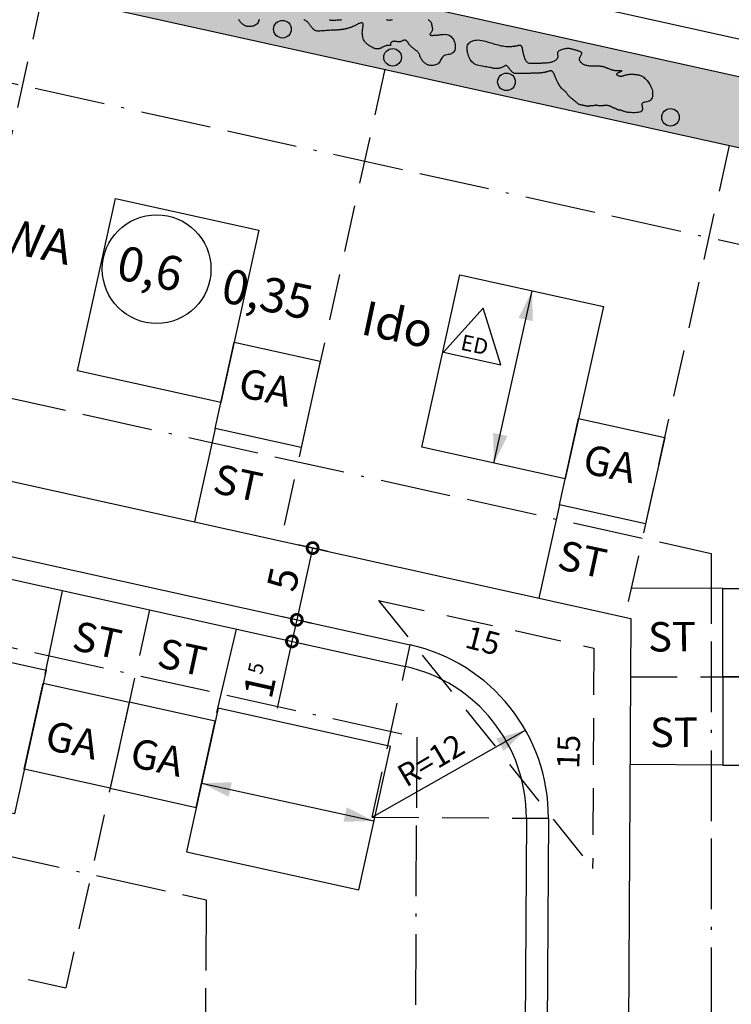
# Model space of a CAD drawing. Units: millimetres. Extents: x 26 to 2474, y -171 to 912.
# Drawn here: x 405 to 453, y 546 to 613 of the extents above; entities that cross this region are included whole.
import ezdxf

# ---------------------------------------------------------------- set-up
doc = ezdxf.new("R2010")
doc.units = ezdxf.units.MM
doc.header["$MEASUREMENT"] = 0
doc.linetypes.add('ACAD_ISO11W100', pattern=[33.5, 12, -3, 12, -3, 0.5, -3])
doc.linetypes.add('STRICHLINIE2', pattern=[9.525, 6.35, -3.175])
doc.layers.get('0').update_dxf_attribs({"linetype": 'CONTINUOUS'})
doc.layers.get('DEFPOINTS').update_dxf_attribs({"linetype": 'CONTINUOUS'})
for name, color, linetype in [('AUSENANLAGE', 6, 'CONTINUOUS'), ('BAUFELD', 4, 'ACAD_ISO11W100'), ('BAULINIE', 3, 'STRICHLINIE2'), ('BESCHRIFT', 10, 'CONTINUOUS'), ('BESCHRIFT-DICK', 40, 'CONTINUOUS'), ('FLURSTUECK', 1, 'CONTINUOUS'), ('GRUENANL', 2, 'CONTINUOUS'), ('GRÜNFLAECHEN', 60, 'CONTINUOUS'), ('HAUS', 5, 'CONTINUOUS'), ('PFEIL', 11, 'CONTINUOUS')]:
    doc.layers.add(name, color=color, linetype=linetype)
doc.styles.add('ROMANS', font='romans.shx', dxfattribs={"height": 2})
doc.styles.get("Standard").update_dxf_attribs({"font": 'romans.shx', "height": 2})
doc.dimstyles.get("Standard").update_dxf_attribs({"dimtxt": 0.18, "dimasz": 0.18, "dimexe": 0.18, "dimexo": 0.0625, "dimgap": 0.09, "dimtad": 0, "dimtih": 1, "dimtoh": 1, "dimdec": 4, "dimzin": 0, "dimdsep": 46, "dimtxsty": 'Standard', "dimcen": 0.09, "dimadec": 0, "dimazin": 0, "dimtfac": 1, "dimtdec": 4, "dimtofl": 0, "dimtmove": 0, "dimatfit": 3, "dimfxl": 0, "dimtolj": 1, "dimtzin": 0, "dimarcsym": 0})
pattern_1 = [(36.5, (0, 0), (-0.037282, 2.4480897), [0, -1.9304, 0, -2.159, 0, -2.06375]), (6.5, (0, 0), (2.309826, 3.544353), [0, -1.0414, 0, -1.7399, 0, -0.66675]), (326.5, (-1.5619, 0.0273), (3.954485, -0.061839), [0, -0.635, 0, -2.286, 0, -2.9845]), (316.5, (-1.562, 0.0273), (3.836654, 1.047847), [0, -0.3175, 0, -1.4986, 0, -1.7145])]

# ---------------------------------------------------------------- blocks, each defined once
blk = doc.blocks.new('_DOTSMALL')
at = {"color": 0, "linetype": 'ByBlock', "const_width": 0.5}
blk.add_lwpolyline([(-0.0625, 0, 1), (0.0625, 0, 1)], format="xyb", close=True, dxfattribs=at)
blk = doc.blocks.new('*D60')
at = {"color": 0, "linetype": 'ByBlock'}
for p, q in [((424.586, 577.439), (423.505, 572.557)), ((425.586, 577.217), (423.61, 577.655)), ((424.506, 572.335), (422.529, 572.773))]:
    blk.add_line(p, q, dxfattribs=at)
at = {"layer": 'DEFPOINTS', "color": 0, "linetype": 'ByBlock'}
for p in [(425.831, 577.163), (423.505, 572.557), (424.75, 572.281)]:
    blk.add_point(p, dxfattribs=at)
at = {"color": 0, "linetype": 'ByBlock', "xscale": 1.5, "yscale": 1.5, "zscale": 1.5}
for p, rotation in [((424.586, 577.439), 77.5156371120989), ((423.505, 572.557), 257.5156371120989)]:
    blk.add_blockref('_DOTSMALL', p, dxfattribs=dict(at, rotation=rotation))
at = {"color": 0, "linetype": 'ByBlock', "insert": (422.581, 575.322), "char_height": 2, "attachment_point": 5, "rotation": 77.51564, "style": 'ROMANS'}
blk.add_mtext('\\A2;5', dxfattribs=at)
blk = doc.blocks.new('*D61')
at = {"color": 0, "linetype": 'ByBlock'}
for p, q in [((423.505, 572.557), (423.181, 571.092)), ((423.75, 572.503), (424.482, 572.341)), ((423.181, 571.092), (422.177, 566.559)), ((423.425, 571.038), (424.158, 570.876))]:
    blk.add_line(p, q, dxfattribs=at)
at = {"layer": 'DEFPOINTS', "color": 0, "linetype": 'ByBlock'}
for p in [(423.505, 572.557), (423.181, 571.092), (423.181, 571.092)]:
    blk.add_point(p, dxfattribs=at)
at = {"color": 0, "linetype": 'ByBlock', "xscale": 1.5, "yscale": 1.5, "zscale": 1.5}
for p, rotation in [((423.505, 572.557), 77.51563711209522), ((423.181, 571.092), 257.5156371120952)]:
    blk.add_blockref('_DOTSMALL', p, dxfattribs=dict(at, rotation=rotation))
at = {"color": 0, "linetype": 'ByBlock', "insert": (421.053, 568.418), "char_height": 2, "attachment_point": 5, "rotation": 77.51564, "style": 'ROMANS'}
blk.add_mtext('\\A2;1\\H1;5', dxfattribs=at)

msp = doc.modelspace()

# ---------------------------------------------------------------- hatches: boundary and pattern name
at = {"layer": 'GRUENANL'}
h = msp.add_hatch(dxfattribs=at)
h.set_pattern_fill('AR-SAND', color=256, scale=0.05, angle=-1, style=0)
h.set_pattern_definition(pattern_1)
h.paths.add_polyline_path([(467.43871, 609.13006), (466.33423, 611.03637), (466.33423, 614.74865), (467.94075, 616.55462), (468.24634, 617.95603), (437.61775, 624.58117), (437.71815, 622.17321), (437.61775, 619.36391), (434.80634, 616.85562), (439.22426, 615.5513), (438.421, 617.7586), (438.72223, 621.37055), (442.4373, 621.87221), (445.44952, 619.86557), (445.34911, 616.65495), (444.24463, 614.94931), (444.0738, 614.17776)])
edge = h.paths.add_edge_path(flags=16)
edge.add_arc((444.6471, 622.20899), 0.6, 0, 360)
edge = h.paths.add_edge_path(flags=16)
edge.add_arc((452.96834, 620.3541), 0.6, 0, 360)
edge = h.paths.add_edge_path(flags=16)
edge.add_arc((461.60962, 618.56318), 0.6, 0, 360)
h = msp.add_hatch(dxfattribs=at)
h.set_pattern_fill('AR-SAND', color=256, scale=0.05, angle=-1, style=0)
h.set_pattern_definition(pattern_1)
edge = h.paths.add_edge_path()
edge.add_line((466.80297, 463.47248), (463.78758, 463.96554))
edge.add_arc((462.91645, 458.63797), 5.39832, 80.7135794, 102.3803951)
edge.add_arc((463.50586, 455.95282), 8.14739, 102.3803951, 118.0414109)
edge.add_arc((457.27502, 467.65092), 5.10662, 261.8451985, 298.0414109, ccw=False)
edge.add_arc((456.27268, 460.65609), 1.95967, 81.8451985, 192.2519372)
edge.add_arc((456.40286, 460.68436), 2.09288, 192.2519372, 274.0495931)
edge.add_arc((456.70108, 456.47194), 2.13008, 10.0488925, 94.0495931, ccw=False)
edge.add_arc((459.52181, 456.97179), 0.7346, 190.0488925, 331.7839647)
edge.add_arc((460.76841, 456.30293), 0.68011, 13.3642131, 151.7839647, ccw=False)
edge.add_arc((462.07073, 456.61232), 0.65846, 193.3642131, 296.2667558)
edge.add_arc((487.05811, 405.98024), 55.80372, 112.7400298, 116.2667558, ccw=False)
edge.add_arc((466.76653, 454.3938), 3.30971, 43.6723281, 112.7400298, ccw=False)
edge.add_arc((471.82344, 459.22161), 3.68172, 223.6723281, 283.2814663)
edge.add_arc((474.4303, 448.17788), 7.66551, 72.1407794, 103.2814663, ccw=False)
edge.add_arc((480.3749, 466.62763), 11.71828, 252.1407794, 273.070979)
edge.add_arc((480.99336, 455.09998), 0.17406, 273.070979, 356.8867882)
edge.add_arc((482.6246, 455.01126), 1.45959, 113.4238578, 176.8867882, ccw=False)
edge.add_arc((482.30478, 455.74947), 0.65508, -19.6856413, 113.4238578, ccw=False)
edge.add_arc((483.61153, 455.28195), 0.73279, 160.3143587, 314.7822179)
edge.add_line((484.12772, 454.76182), (485.36679, 454.28738))
edge.add_line((485.36679, 454.28738), (485.36679, 602.4746))
edge.add_line((485.36679, 602.4746), (444.55192, 611.28969))
edge.add_line((444.55192, 611.28969), (445.18762, 610.27334))
edge.add_line((445.18762, 610.27334), (447.98467, 609.38403))
edge.add_line((447.98467, 609.38403), (448.49323, 607.85951))
edge.add_line((448.49323, 607.85951), (448.0576, 605.89197))
edge.add_line((448.0576, 605.89197), (476.66519, 599.55801))
edge.add_line((476.66519, 599.55801), (476.66519, 466.78172))
edge.add_line((476.66519, 466.78172), (475.704, 464.84422))
edge.add_line((475.704, 464.84422), (473.28836, 464.08196))
edge.add_line((473.28836, 464.08196), (470.49131, 463.06562))
edge.add_line((470.49131, 463.06562), (467.1857, 462.81153))
edge.add_line((467.1857, 462.81153), (466.80297, 463.47248))
edge = h.paths.add_edge_path(flags=16)
edge.add_arc((479.77212, 462.26279), 3, 0, 360)
edge = h.paths.add_edge_path(flags=16)
edge.add_arc((477.80525, 469.19136), 0.6, 0, 360)
edge = h.paths.add_edge_path(flags=16)
edge.add_arc((477.48212, 478.39076), 0.6, 0, 360)
edge = h.paths.add_edge_path(flags=16)
edge.add_arc((481.11838, 477.26004), 3, 0, 360)
edge = h.paths.add_edge_path(flags=16)
edge.add_arc((477.73204, 487.88077), 0.6, 0, 360)
edge = h.paths.add_edge_path(flags=16)
edge.add_arc((480.67625, 492.79937), 3, 0, 360)
edge = h.paths.add_edge_path(flags=16)
edge.add_arc((480.85707, 507.79663), 3, 0, 360)
edge = h.paths.add_edge_path(flags=16)
edge.add_arc((477.56543, 500.95035), 0.6, 0, 360)
edge = h.paths.add_edge_path(flags=16)
edge.add_arc((477.48777, 510.42498), 0.6, 0, 360)
edge = h.paths.add_edge_path(flags=16)
edge.add_arc((481.58037, 523.15526), 3, 0, 360)
edge = h.paths.add_edge_path(flags=16)
edge.add_arc((477.65439, 520.08148), 0.6, 0, 360)
edge = h.paths.add_edge_path(flags=16)
edge.add_arc((477.7377, 531.15316), 0.6, 0, 360)
edge = h.paths.add_edge_path(flags=16)
edge.add_arc((481.58037, 538.15252), 3, 0, 360)
edge = h.paths.add_edge_path(flags=16)
edge.add_arc((477.65546, 541.4531), 0.6, 0, 360)
edge = h.paths.add_edge_path(flags=16)
edge.add_arc((481.90344, 553.10998), 3, 0, 360)
edge = h.paths.add_edge_path(flags=16)
edge.add_arc((477.82208, 551.77557), 0.6, 0, 360)
edge = h.paths.add_edge_path(flags=16)
edge.add_arc((481.79575, 567.95983), 3, 0, 360)
edge = h.paths.add_edge_path(flags=16)
edge.add_arc((477.98869, 564.09593), 0.6, 0, 360)
edge = h.paths.add_edge_path(flags=16)
edge.add_arc((477.81543, 576.64411), 0.6, 0, 360)
edge = h.paths.add_edge_path(flags=16)
edge.add_arc((482.07397, 582.97229), 3, 0, 360)
edge = h.paths.add_edge_path(flags=16)
edge.add_arc((478.14866, 586.88333), 0.6, 0, 360)
edge = h.paths.add_edge_path(flags=16)
edge.add_arc((478.23197, 596.37335), 0.6, 0, 360)
edge = h.paths.add_edge_path(flags=16)
edge.add_arc((481.51754, 598.81877), 3, 0, 360)
edge = h.paths.add_edge_path(flags=16)
edge.add_arc((474.73303, 601.0351), 0.6, 0, 360)
edge = h.paths.add_edge_path(flags=16)
edge.add_arc((465.90237, 603.033), 0.6, 0, 360)
edge = h.paths.add_edge_path(flags=16)
edge.add_arc((457.40494, 604.94765), 0.6, 0, 360)
edge = h.paths.add_edge_path(flags=16)
edge.add_arc((448.94056, 606.72959), 0.6, 0, 360)
at = {"layer": 'GRÜNFLAECHEN'}
h = msp.add_hatch(color=256, dxfattribs=at)
edge = h.paths.add_edge_path()
edge.add_line((445.64629, 465.26044), (445.65557, 466.9518))
edge.add_line((445.65557, 466.9518), (476.66519, 466.78172))
edge.add_line((476.66519, 466.78172), (476.66519, 599.55801))
edge.add_line((476.66519, 599.55801), (382.44131, 620.41996))
edge.add_line((382.44131, 620.41996), (383.46353, 625.03683))
edge.add_line((383.46353, 625.03683), (485.36679, 602.4746))
edge.add_line((485.36679, 602.4746), (485.36679, 454.28738))
edge.add_line((485.36679, 454.28738), (463.86108, 455.88202))
edge.add_line((463.86108, 455.88202), (457.84645, 453.141))
edge.add_arc((457.98288, 465.47876), 12.33852, 181.0138638, 269.3664469, ccw=False)

# ---------------------------------------------------------------- linework, layer by layer
at = {"layer": 'AUSENANLAGE'}
for p, q in [((417.94882, 585.57675), (416.54134, 579.2198)), ((441.38924, 580.38682), (439.98176, 574.02989)), ((406.39047, 568.85203), (407.57464, 574.5363)), ((452.51046, 574.68326), (446.24665, 574.71761)), ((418.07609, 566.26473), (419.40207, 571.9176)), ((452.51045, 562.68326), (446.18083, 562.71797))]:
    msp.add_line(p, q, dxfattribs=at)
for points in [[(420.95378, 613.37443), (420.92823, 613.30528), (420.90169, 613.2373), (420.87116, 613.17294), (420.83362, 613.11464), (420.78688, 613.06432), (420.73203, 613.02192), (420.67095, 612.98684), (420.60555, 612.95851), (420.5377, 612.93634), (420.4693, 612.91977), (420.40225, 612.9082), (420.33844, 612.90105), (420.27932, 612.89785), (420.22458, 612.89849), (420.17347, 612.90297), (420.12525, 612.9113), (420.07917, 612.92348), (420.03448, 612.9395), (419.99042, 612.95936), (419.94626, 612.98307), (419.90147, 613.01058), (419.85641, 613.04164), (419.81167, 613.07598), (419.76784, 613.11329), (419.72551, 613.1533), (419.68525, 613.19571), (419.64767, 613.24024), (419.61335, 613.28661), (419.58266, 613.33443), (419.55516, 613.38304)], [(432.45943, 613.37418), (432.50196, 613.3383), (432.54246, 613.30251), (432.57826, 613.26852), (432.60729, 613.23764), (432.62987, 613.20971), (432.64693, 613.1842), (432.65939, 613.16059), (432.66817, 613.13832), (432.67419, 613.11688), (432.67836, 613.09574), (432.68162, 613.07435), (432.68473, 613.05227), (432.68795, 613.02942), (432.69135, 613.00579), (432.69505, 612.98139), (432.69914, 612.95622), (432.70371, 612.93027), (432.70886, 612.90354), (432.71469, 612.87604), (432.72114, 612.84776), (432.72748, 612.81861), (432.73285, 612.78853), (432.73637, 612.75743), (432.73718, 612.72522), (432.73438, 612.69183), (432.72711, 612.65717), (432.7145, 612.62116), (432.69617, 612.58388), (432.67371, 612.54602), (432.64924, 612.50843), (432.62485, 612.47197), (432.60265, 612.43748), (432.58473, 612.40583), (432.5732, 612.37786), (432.57016, 612.35443), (432.57714, 612.33614), (432.59343, 612.32263), (432.61775, 612.31328), (432.64881, 612.30749), (432.68534, 612.30463), (432.72606, 612.30409), (432.76968, 612.30526), (432.81492, 612.30754), (432.86084, 612.31041), (432.90777, 612.31382), (432.95638, 612.31784), (433.00735, 612.32252), (433.06135, 612.32792), (433.11903, 612.3341), (433.18109, 612.34111), (433.24817, 612.34903), (433.32063, 612.35762), (433.39743, 612.36562), (433.47722, 612.37145), (433.55864, 612.37356), (433.64033, 612.37039), (433.72095, 612.36037), (433.79912, 612.34196), (433.87349, 612.31359), (433.94289, 612.27413), (434.00682, 612.22419), (434.065, 612.16481), (434.11711, 612.09703), (434.16285, 612.0219), (434.20193, 611.94044), (434.23405, 611.85371), (434.25888, 611.76273), (434.27608, 611.66875), (434.28502, 611.57377), (434.28501, 611.47998), (434.27535, 611.38958), (434.25536, 611.30478), (434.22436, 611.22776), (434.18164, 611.16072), (434.12653, 611.10587), (434.05899, 611.06448), (433.98163, 611.03414), (433.89771, 611.01155), (433.81049, 610.99338), (433.72325, 610.9763), (433.63924, 610.95702), (433.56173, 610.93219), (433.49398, 610.89851), (433.43825, 610.85366), (433.39277, 610.79931), (433.35474, 610.73817), (433.3214, 610.67292), (433.28995, 610.60624), (433.25761, 610.54082), (433.2216, 610.47936), (433.17914, 610.42454), (433.12822, 610.37847), (433.0699, 610.34098), (433.00601, 610.31133), (432.93839, 610.28878), (432.86887, 610.27259), (432.79929, 610.26201), (432.73149, 610.25631), (432.6673, 610.25473), (432.60812, 610.25666), (432.55365, 610.26205), (432.50312, 610.27096), (432.45581, 610.28344), (432.41095, 610.29957), (432.36782, 610.31941), (432.32566, 610.34302), (432.28372, 610.37047), (432.24149, 610.40176), (432.19929, 610.43662), (432.1577, 610.47471), (432.11728, 610.51568), (432.07857, 610.55921), (432.04215, 610.60496), (432.00858, 610.65259), (431.9784, 610.70175), (431.95198, 610.75206), (431.9288, 610.80287), (431.90813, 610.85348), (431.88925, 610.90319), (431.87143, 610.95128), (431.85395, 610.99707), (431.83607, 611.03985), (431.81708, 611.07891), (431.7964, 611.11376), (431.77411, 611.14475), (431.75044, 611.17242), (431.72561, 611.19734), (431.69987, 611.22004), (431.67343, 611.24109), (431.64654, 611.26104), (431.61941, 611.28043), (431.59223, 611.29976), (431.56496, 611.31929), (431.53752, 611.33922), (431.50982, 611.35975), (431.48177, 611.38107), (431.45328, 611.40339), (431.42428, 611.42689), (431.39466, 611.45179), (431.36444, 611.47817), (431.33403, 611.50569), (431.30394, 611.5339), (431.27465, 611.56236), (431.24667, 611.59061), (431.22052, 611.61822), (431.19668, 611.64472), (431.17567, 611.66967), (431.1578, 611.69275), (431.14264, 611.71411), (431.12961, 611.73406), (431.11808, 611.75287), (431.10746, 611.77084), (431.09714, 611.78824), (431.08651, 611.80538), (431.07498, 611.82254), (431.06207, 611.83992), (431.04786, 611.85737), (431.03256, 611.87467), (431.01639, 611.8916), (430.99956, 611.90792), (430.98228, 611.9234), (430.96478, 611.93782), (430.94725, 611.95095), (430.92983, 611.96254), (430.91227, 611.97229), (430.89424, 611.97987), (430.87541, 611.98495), (430.85544, 611.98721), (430.834, 611.98632), (430.81076, 611.98195), (430.78538, 611.97379), (430.75761, 611.96176), (430.72748, 611.9468), (430.69509, 611.93012), (430.66057, 611.91292), (430.62401, 611.8964), (430.58553, 611.88177), (430.54523, 611.87022), (430.50322, 611.86296), (430.45967, 611.86079), (430.41496, 611.86292), (430.36952, 611.86813), (430.3238, 611.87525), (430.27821, 611.88306), (430.23321, 611.89038), (430.18923, 611.89599), (430.14669, 611.89872), (430.10604, 611.89759), (430.06768, 611.89263), (430.032, 611.88408), (429.99941, 611.87221), (429.9703, 611.85727), (429.94507, 611.83952), (429.92412, 611.81921), (429.90785, 611.7966), (429.89643, 611.77206), (429.88911, 611.74639), (429.88491, 611.72053), (429.88285, 611.6954), (429.88195, 611.67193), (429.88124, 611.65105), (429.87973, 611.63367), (429.87644, 611.62073), (429.87052, 611.61282), (429.86166, 611.60922), (429.84966, 611.60888), (429.83433, 611.61076), (429.81547, 611.6138), (429.79288, 611.61695), (429.76639, 611.61917), (429.73579, 611.6194), (429.70107, 611.61681), (429.66294, 611.61144), (429.62226, 611.60352), (429.57994, 611.59332), (429.53683, 611.58106), (429.49384, 611.56701), (429.45183, 611.55141), (429.4117, 611.53451), (429.37407, 611.51659), (429.33866, 611.49809), (429.30493, 611.47947), (429.27233, 611.46121), (429.24033, 611.44378), (429.2084, 611.42765), (429.17599, 611.41329), (429.14257, 611.40117), (429.10769, 611.39169), (429.07131, 611.38503), (429.03348, 611.38127), (428.99424, 611.38051), (428.95365, 611.38285), (428.91175, 611.38839), (428.86859, 611.39721), (428.82422, 611.40943), (428.7787, 611.42507), (428.73216, 611.4439), (428.68475, 611.46564), (428.63662, 611.48999), (428.5879, 611.51667), (428.53875, 611.54537), (428.4893, 611.57583), (428.43972, 611.60773), (428.39019, 611.64094), (428.3412, 611.67583), (428.29328, 611.71296), (428.24695, 611.75284), (428.20275, 611.79602), (428.16123, 611.84302), (428.12289, 611.89438), (428.08829, 611.95063), (428.05788, 612.0121), (428.03179, 612.07835), (428.01008, 612.14873), (427.99283, 612.22259), (427.9801, 612.29927), (427.97194, 612.37814), (427.96842, 612.45855), (427.9696, 612.53985), (427.97527, 612.62125), (427.98414, 612.70148), (427.99463, 612.77909), (428.00516, 612.85268), (428.01419, 612.9208), (428.02012, 612.98205), (428.02139, 613.03499), (428.01642, 613.07819), (428.00407, 613.11067), (427.98484, 613.13311), (427.95963, 613.14662), (427.92937, 613.15234), (427.89496, 613.15137), (427.85734, 613.14483), (427.8174, 613.13384), (427.77607, 613.11952), (427.73413, 613.10286), (427.6918, 613.08437), (427.64919, 613.06445), (427.60638, 613.04348), (427.56346, 613.02185), (427.52054, 612.99996), (427.47771, 612.97818), (427.43505, 612.95692), (427.39266, 612.93649), (427.3506, 612.91698), (427.30891, 612.89838), (427.26766, 612.88071), (427.22688, 612.86397), (427.18664, 612.84818), (427.14699, 612.83334), (427.10797, 612.81946), (427.06962, 612.80654), (427.03192, 612.79453), (426.99482, 612.78337), (426.95828, 612.773), (426.92226, 612.76336), (426.88671, 612.75438), (426.85159, 612.74602), (426.81686, 612.73819), (426.78245, 612.73086), (426.74823, 612.72399), (426.71405, 612.71755), (426.67974, 612.71152), (426.64516, 612.70586), (426.61014, 612.70056), (426.57453, 612.69559), (426.53818, 612.69092), (426.50096, 612.68652), (426.46283, 612.6824), (426.42381, 612.67856), (426.38389, 612.67499), (426.34306, 612.67169), (426.30134, 612.66867), (426.25871, 612.66592), (426.21519, 612.66345), (426.17063, 612.66123), (426.12434, 612.65914), (426.07549, 612.65704), (426.02325, 612.6548), (425.9668, 612.65226), (425.9053, 612.6493), (425.83792, 612.64577), (425.76384, 612.64153), (425.68272, 612.6365), (425.5962, 612.63088), (425.50644, 612.62492), (425.41557, 612.61888), (425.32574, 612.61301), (425.23909, 612.60758), (425.15776, 612.60284), (425.08389, 612.59904), (425.01906, 612.59649), (424.96252, 612.59567), (424.91296, 612.5971), (424.86906, 612.6013), (424.8295, 612.60881), (424.79298, 612.62013), (424.75817, 612.63581), (424.72377, 612.65635), (424.68873, 612.68206), (424.6532, 612.71227), (424.61759, 612.74609), (424.58232, 612.78264), (424.5478, 612.82103), (424.51445, 612.86036), (424.4827, 612.89975), (424.45295, 612.93831), (424.42546, 612.97531), (424.39985, 613.0107), (424.37556, 613.04462), (424.35203, 613.07716), (424.32871, 613.10847), (424.30505, 613.13865), (424.2805, 613.16782), (424.25449, 613.1961), (424.22661, 613.22355), (424.19693, 613.24995), (424.16567, 613.27502), (424.13303, 613.29846), (424.09922, 613.31999), (424.06445, 613.33934), (424.02892, 613.35621), (423.99285, 613.37031)], [(425.70257, 613.37896), (425.74885, 613.36024), (425.79833, 613.34783), (425.85131, 613.34055), (425.90811, 613.33722), (425.96901, 613.33668), (426.03418, 613.3379), (426.10317, 613.34051), (426.17538, 613.34431), (426.25019, 613.34909), (426.327, 613.35463), (426.40521, 613.36073), (426.48422, 613.36717), (426.56341, 613.37376)], [(429.59479, 613.3748), (429.65067, 613.36098), (429.70915, 613.35134), (429.76978, 613.34652), (429.83209, 613.34717), (429.89563, 613.35394), (429.95992, 613.36726), (430.02432, 613.38679)]]:
    msp.add_lwpolyline(points, dxfattribs=at)
for points in [[(447.70766, 608.52278), (447.72134, 608.42822), (447.72672, 608.33297), (447.7232, 608.23925), (447.71017, 608.14928), (447.68703, 608.06528), (447.65317, 607.98947), (447.60798, 607.92408), (447.55086, 607.87132), (447.48202, 607.83245), (447.40494, 607.80478), (447.32395, 607.78469), (447.24335, 607.76851), (447.16744, 607.75262), (447.10055, 607.73335), (447.04698, 607.70707), (447.01104, 607.67014), (446.99528, 607.62008), (446.99528, 607.55912), (447.00481, 607.49067), (447.0177, 607.41815), (447.02774, 607.34496), (447.02873, 607.27451), (447.01449, 607.21021), (446.9788, 607.15546), (446.9174, 607.11287), (446.83368, 607.08181), (446.73298, 607.06087), (446.6206, 607.0486), (446.50189, 607.04357), (446.38214, 607.04437), (446.2667, 607.04955), (446.16088, 607.05769), (446.06886, 607.06754), (445.99024, 607.07862), (445.92346, 607.0906), (445.86698, 607.10318), (445.81925, 607.11604), (445.77871, 607.12888), (445.74383, 607.14138), (445.71305, 607.15323), (445.68503, 607.16417), (445.6593, 607.17411), (445.63559, 607.18301), (445.61365, 607.19084), (445.59319, 607.19755), (445.57397, 607.20311), (445.55572, 607.20747), (445.53816, 607.2106), (445.52106, 607.21254), (445.50422, 607.21364), (445.48747, 607.21436), (445.47063, 607.21514), (445.45352, 607.21641), (445.43597, 607.21862), (445.4178, 607.22221), (445.39884, 607.22762), (445.37896, 607.23514), (445.35827, 607.24443), (445.33693, 607.25503), (445.31511, 607.26643), (445.29297, 607.27815), (445.27066, 607.28971), (445.24835, 607.30063), (445.22621, 607.31041), (445.20435, 607.31874), (445.18273, 607.32589), (445.16127, 607.33231), (445.13989, 607.33845), (445.11852, 607.34475), (445.09706, 607.35165), (445.07544, 607.35961), (445.05358, 607.36906), (445.03141, 607.38031), (445.00891, 607.39305), (444.98609, 607.40685), (444.96295, 607.42125), (444.93948, 607.43581), (444.91569, 607.45009), (444.89158, 607.46364), (444.86714, 607.47601), (444.84238, 607.48687), (444.81729, 607.49623), (444.79189, 607.50421), (444.76615, 607.51095), (444.7401, 607.51655), (444.71372, 607.52113), (444.68701, 607.52483), (444.65999, 607.52776), (444.63268, 607.53004), (444.60529, 607.5317), (444.57806, 607.5328), (444.55123, 607.53337), (444.52505, 607.53346), (444.49977, 607.5331), (444.47561, 607.53234), (444.45283, 607.53121), (444.43156, 607.52977), (444.41151, 607.52803), (444.39226, 607.52606), (444.37342, 607.52388), (444.35458, 607.52154), (444.33534, 607.51908), (444.31528, 607.51654), (444.29401, 607.51396), (444.27123, 607.51141), (444.24708, 607.50906), (444.22179, 607.50711), (444.19561, 607.50577), (444.16879, 607.50524), (444.14156, 607.50572), (444.11417, 607.50741), (444.08686, 607.51051), (444.05982, 607.51512), (444.03302, 607.52081), (444.00638, 607.52707), (443.97983, 607.53337), (443.95327, 607.53919), (443.92664, 607.54399), (443.89984, 607.54726), (443.8728, 607.54846), (443.84548, 607.54726), (443.81804, 607.54404), (443.79069, 607.53937), (443.76361, 607.5338), (443.73702, 607.52791), (443.71112, 607.52227), (443.68611, 607.51743), (443.66219, 607.51396), (443.6395, 607.51227), (443.6179, 607.51202), (443.59719, 607.51275), (443.57717, 607.51396), (443.55764, 607.51518), (443.53838, 607.51591), (443.51921, 607.51566), (443.49992, 607.51396), (443.48034, 607.51049), (443.46049, 607.50561), (443.44038, 607.49983), (443.42008, 607.4937), (443.39961, 607.48772), (443.37903, 607.48243), (443.35836, 607.47835), (443.33765, 607.47601), (443.31687, 607.47581), (443.29568, 607.47758), (443.27368, 607.48105), (443.25047, 607.48593), (443.22564, 607.49195), (443.19879, 607.49882), (443.16951, 607.50625), (443.1374, 607.51396), (443.10225, 607.52173), (443.06468, 607.52949), (443.02549, 607.53725), (442.98549, 607.54501), (442.94549, 607.55278), (442.90629, 607.56054), (442.86872, 607.5683), (442.83357, 607.57606), (442.80141, 607.58391), (442.77175, 607.59229), (442.74387, 607.60172), (442.71705, 607.61272), (442.69055, 607.62583), (442.66364, 607.64156), (442.6356, 607.66045), (442.6057, 607.68301), (442.57339, 607.70957), (442.53881, 607.73956), (442.50229, 607.77222), (442.46415, 607.80678), (442.42471, 607.84247), (442.38431, 607.87853), (442.34325, 607.91418), (442.30188, 607.94866), (442.26051, 607.9814), (442.21955, 608.01265), (442.17941, 608.04284), (442.14047, 608.07243), (442.10315, 608.10186), (442.06786, 608.13157), (442.03499, 608.162), (442.00496, 608.19361), (441.97794, 608.22669), (441.95328, 608.26094), (441.93006, 608.29592), (441.90742, 608.33118), (441.88445, 608.36628), (441.86027, 608.40077), (441.83399, 608.43421), (441.80471, 608.46616), (441.77177, 608.49647), (441.73544, 608.52621), (441.69619, 608.55676), (441.65452, 608.5895), (441.61091, 608.62579), (441.56583, 608.66702), (441.51979, 608.71455), (441.47326, 608.76976), (441.42672, 608.83353), (441.38057, 608.90475), (441.33521, 608.98182), (441.29104, 609.06311), (441.24845, 609.14704), (441.20783, 609.23198), (441.16959, 609.31634), (441.13412, 609.3985), (441.10162, 609.47699), (441.07157, 609.55089), (441.04324, 609.6194), (441.01591, 609.68174), (440.98887, 609.73712), (440.9614, 609.78474), (440.93277, 609.82381), (440.90226, 609.85354), (440.86936, 609.8735), (440.83427, 609.88473), (440.79742, 609.88859), (440.75922, 609.88647), (440.72008, 609.87976), (440.68043, 609.86984), (440.64066, 609.8581), (440.60121, 609.84592), (440.56241, 609.83445), (440.52429, 609.82385), (440.4868, 609.81409), (440.4499, 609.80509), (440.41354, 609.7968), (440.37768, 609.78916), (440.34227, 609.78211), (440.30727, 609.77559), (440.27262, 609.76955), (440.23816, 609.76396), (440.20376, 609.7588), (440.16926, 609.75405), (440.13448, 609.7497), (440.09929, 609.74571), (440.06353, 609.74207), (440.02703, 609.73876), (439.98966, 609.73576), (439.95141, 609.73307), (439.91227, 609.73068), (439.87224, 609.72861), (439.83132, 609.72684), (439.78952, 609.72538), (439.74682, 609.72422), (439.70324, 609.72338), (439.65862, 609.72282), (439.61229, 609.72246), (439.56339, 609.72219), (439.51111, 609.7219), (439.4546, 609.72148), (439.39303, 609.72082), (439.32557, 609.7198), (439.25138, 609.71833), (439.17013, 609.71634), (439.08346, 609.71395), (438.99354, 609.71135), (438.90251, 609.70871), (438.81252, 609.7062), (438.72572, 609.70401), (438.64427, 609.70231), (438.57032, 609.70128), (438.50544, 609.70115), (438.44891, 609.70244), (438.39943, 609.70572), (438.35572, 609.71157), (438.31647, 609.72054), (438.2804, 609.73323), (438.2462, 609.75019), (438.21258, 609.772), (438.17854, 609.799), (438.14416, 609.83052), (438.10984, 609.86565), (438.07595, 609.90349), (438.04289, 609.94314), (438.01104, 609.98369), (437.98078, 610.02424), (437.95249, 610.06388), (437.92638, 610.10172), (437.90187, 610.13696), (437.87823, 610.16879), (437.8547, 610.19642), (437.83054, 610.21905), (437.805, 610.23589), (437.77732, 610.24614), (437.74677, 610.24901), (437.71278, 610.24406), (437.67559, 610.23239), (437.63562, 610.21546), (437.59328, 610.1947), (437.54901, 610.17159), (437.50323, 610.14758), (437.45636, 610.12412), (437.40881, 610.10268), (437.36093, 610.08445), (437.31263, 610.06963), (437.26378, 610.05818), (437.21419, 610.05003), (437.16373, 610.04514), (437.11222, 610.04345), (437.0595, 610.04491), (437.00543, 610.04947), (436.94969, 610.057), (436.89149, 610.06709), (436.82986, 610.07928), (436.76385, 610.09308), (436.69251, 610.10803), (436.61489, 610.12364), (436.53005, 610.13944), (436.43701, 610.15495), (436.33543, 610.17002), (436.22728, 610.18576), (436.11514, 610.20359), (436.00157, 610.22494), (435.88914, 610.25123), (435.78042, 610.28389), (435.67798, 610.32435), (435.58439, 610.37403), (435.50163, 610.43389), (435.42934, 610.50297), (435.36657, 610.57985), (435.31236, 610.6631), (435.26577, 610.75129), (435.22583, 610.843), (435.19161, 610.93681), (435.16214, 611.03128), (435.13684, 611.12511), (435.11659, 611.21752), (435.10262, 611.30784), (435.09616, 611.3954), (435.09846, 611.47954), (435.11075, 611.55958), (435.13427, 611.63488), (435.17026, 611.70475), (435.21955, 611.76854), (435.2814, 611.82558), (435.35467, 611.8752), (435.43822, 611.91673), (435.53091, 611.94952), (435.63159, 611.9729), (435.73912, 611.98619), (435.85236, 611.98875), (435.97022, 611.98029), (436.09183, 611.9622), (436.21637, 611.93625), (436.34303, 611.90421), (436.47099, 611.86785), (436.59944, 611.82895), (436.72754, 611.78929), (436.8545, 611.75062), (436.9795, 611.71448), (437.10182, 611.68129), (437.22074, 611.65125), (437.33554, 611.62453), (437.44552, 611.60132), (437.54995, 611.58181), (437.64813, 611.56616), (437.73932, 611.55458), (437.82306, 611.5471), (437.89976, 611.54329), (437.97006, 611.54258), (438.03462, 611.5444), (438.09408, 611.54817), (438.1491, 611.55332), (438.20032, 611.55929), (438.24838, 611.56549), (438.29384, 611.57149), (438.33684, 611.57726), (438.37742, 611.58293), (438.4156, 611.5886), (438.45144, 611.59439), (438.48497, 611.60041), (438.51623, 611.60676), (438.54525, 611.61357), (438.57211, 611.62081), (438.59702, 611.62801), (438.62021, 611.63456), (438.64192, 611.63986), (438.66238, 611.64329), (438.68185, 611.64426), (438.70056, 611.64215), (438.71874, 611.63637), (438.73656, 611.62647), (438.75388, 611.61268), (438.77049, 611.59541), (438.78619, 611.57504), (438.80075, 611.55198), (438.81398, 611.52662), (438.82565, 611.49935), (438.83555, 611.47058), (438.84363, 611.4405), (438.85036, 611.40849), (438.8564, 611.37373), (438.86237, 611.33542), (438.86892, 611.29272), (438.87668, 611.24482), (438.88629, 611.1909), (438.8984, 611.13014), (438.91351, 611.06225), (438.93165, 610.98903), (438.95273, 610.9128), (438.97667, 610.83588), (439.00335, 610.7606), (439.0327, 610.68927), (439.06462, 610.62423), (439.09901, 610.56779), (439.13584, 610.52169), (439.17532, 610.48534), (439.2177, 610.45754), (439.26326, 610.4371), (439.31224, 610.42285), (439.36491, 610.4136), (439.42153, 610.40815), (439.48238, 610.40533), (439.54755, 610.40412), (439.61659, 610.40415), (439.68888, 610.40525), (439.76382, 610.40723), (439.84079, 610.40989), (439.91917, 610.41307), (439.99836, 610.41656), (440.07775, 610.42018), (440.15674, 610.42381), (440.23481, 610.42752), (440.31148, 610.43148), (440.38623, 610.43582), (440.45859, 610.44069), (440.52804, 610.44625), (440.5941, 610.45263), (440.65626, 610.45999), (440.7142, 610.46846), (440.76821, 610.47817), (440.81875, 610.48922), (440.86629, 610.50174), (440.91129, 610.51584), (440.95421, 610.53162), (440.99551, 610.54921), (441.03566, 610.56872), (441.07494, 610.59022), (441.11284, 610.61361), (441.14872, 610.63875), (441.18189, 610.66549), (441.21169, 610.6937), (441.23744, 610.72324), (441.25848, 610.75397), (441.27413, 610.78573), (441.284, 610.81839), (441.28879, 610.8517), (441.2895, 610.88543), (441.28712, 610.91934), (441.28261, 610.95318), (441.27699, 610.98671), (441.27122, 611.0197), (441.2663, 611.05189), (441.26321, 611.0831), (441.26296, 611.11336), (441.26653, 611.14275), (441.27492, 611.17133), (441.28914, 611.1992), (441.31018, 611.22642), (441.33903, 611.25307), (441.3767, 611.27924), (441.42371, 611.3049), (441.47876, 611.32959), (441.54004, 611.35277), (441.60579, 611.37388), (441.67422, 611.39238), (441.74354, 611.4077), (441.81197, 611.41929), (441.87773, 611.42661), (441.93944, 611.42929), (441.99735, 611.42775), (442.05213, 611.42262), (442.10444, 611.41451), (442.15494, 611.40404), (442.20429, 611.39183), (442.25315, 611.37849), (442.30219, 611.36465), (442.35187, 611.3508), (442.40198, 611.33701), (442.45209, 611.32321), (442.50177, 611.30936), (442.55063, 611.29541), (442.59823, 611.28128), (442.64416, 611.26694), (442.68801, 611.25233), (442.72932, 611.23732), (442.76743, 611.22158), (442.80166, 611.2047), (442.83132, 611.18625), (442.85573, 611.16584), (442.87419, 611.14306), (442.88602, 611.1175), (442.89052, 611.08874), (442.88738, 611.0566), (442.8777, 611.02168), (442.86298, 610.98482), (442.84468, 610.94686), (442.82431, 610.90863), (442.80333, 610.87095), (442.78323, 610.83466), (442.76549, 610.8006), (442.75132, 610.76935), (442.74091, 610.74062), (442.73417, 610.71385), (442.731, 610.68851), (442.73133, 610.66405), (442.73506, 610.63994), (442.7421, 610.61562), (442.75236, 610.59056), (442.76581, 610.56436), (442.78257, 610.53721), (442.80279, 610.50946), (442.82666, 610.48145), (442.85434, 610.45351), (442.88599, 610.42599), (442.92178, 610.39922), (442.96189, 610.37355), (443.00643, 610.3493), (443.05537, 610.32668), (443.10863, 610.30591), (443.16613, 610.28718), (443.22778, 610.27069), (443.29352, 610.25666), (443.36326, 610.24527), (443.43692, 610.23673), (443.5142, 610.2311), (443.59398, 610.22793), (443.67489, 610.22661), (443.75558, 610.22653), (443.83471, 610.22709), (443.91091, 610.2277), (443.98284, 610.22774), (444.04914, 610.22662), (444.10885, 610.22385), (444.16251, 610.21944), (444.21107, 610.21351), (444.25546, 610.20618), (444.29663, 610.19758), (444.33551, 610.18783), (444.37304, 610.17706), (444.41016, 610.16538), (444.44763, 610.15292), (444.48557, 610.13977), (444.5239, 610.12604), (444.56257, 610.11182), (444.60149, 610.09721), (444.64062, 610.08231), (444.67987, 610.06722), (444.71919, 610.05202), (444.7585, 610.03685), (444.79768, 610.02187), (444.83659, 610.00727), (444.87511, 609.99327), (444.91311, 609.98004), (444.95044, 609.96779), (444.98698, 609.9567), (445.02261, 609.94699), (445.0573, 609.93877), (445.09154, 609.93199), (445.12592, 609.92649), (445.16106, 609.92216), (445.19755, 609.91885), (445.23598, 609.91644), (445.27697, 609.91479), (445.32111, 609.91376), (445.36854, 609.91318), (445.41755, 609.91271), (445.46596, 609.91194), (445.5116, 609.91049), (445.55228, 609.90797), (445.58585, 609.90397), (445.61011, 609.89812), (445.62289, 609.89002), (445.62274, 609.87941), (445.61105, 609.8666), (445.58994, 609.85202), (445.56153, 609.83611), (445.52794, 609.8193), (445.49128, 609.80204), (445.45366, 609.78475), (445.41721, 609.76789), (445.38376, 609.75178), (445.354, 609.73637), (445.32834, 609.72149), (445.30721, 609.70699), (445.291, 609.69269), (445.28013, 609.67845), (445.27502, 609.66411), (445.27608, 609.64949), (445.28349, 609.63452), (445.29659, 609.61943), (445.31448, 609.60454), (445.33626, 609.59015), (445.36103, 609.57658), (445.3879, 609.56414), (445.41598, 609.55314), (445.44437, 609.54389), (445.47239, 609.53667), (445.50031, 609.53159), (445.5286, 609.52869), (445.55774, 609.52806), (445.5882, 609.52976), (445.62046, 609.53385), (445.655, 609.54039), (445.6923, 609.54946), (445.7327, 609.56098), (445.77592, 609.57436), (445.82157, 609.58888), (445.86925, 609.60379), (445.91854, 609.61839), (445.96905, 609.63193), (446.02037, 609.6437), (446.07209, 609.65296), (446.1239, 609.65918), (446.17583, 609.66261), (446.228, 609.66369), (446.28054, 609.66287), (446.33356, 609.6606), (446.38719, 609.65732), (446.44155, 609.65347), (446.49676, 609.64951), (446.55288, 609.64565), (446.60979, 609.6413), (446.66728, 609.63565), (446.72516, 609.62788), (446.78324, 609.61718), (446.84132, 609.60272), (446.89923, 609.5837), (446.95675, 609.55931), (447.01372, 609.52891), (447.07009, 609.49263), (447.12583, 609.45078), (447.1809, 609.40366), (447.23527, 609.3516), (447.2889, 609.29489), (447.34178, 609.23385), (447.39387, 609.16879), (447.44499, 609.09998), (447.49442, 609.02756), (447.54132, 608.95163), (447.58482, 608.87229), (447.62406, 608.78963), (447.65818, 608.70376), (447.68634, 608.61478)], [(437.39539, 589.9037), (436.18842, 593.74453), (433.48783, 590.75864), (437.39539, 589.9037)]]:
    msp.add_lwpolyline(points, close=True, dxfattribs=at)
msp.add_circle((413.96904, 596.40482), 3.69881, dxfattribs=at)
at = {"layer": 'BAUFELD', "linetype": 'ACAD_ISO11W100', "ltscale": 0.4}
for p, q in [((386.76597, 612.90553), (471.13378, 594.22579)), ((403.08181, 587.8442), (451.71324, 577.0768)), ((360.55507, 580.32345), (431.67606, 564.57667)), ((451.71324, 577.0768), (451.71324, 473.24952)), ((357.55038, 566.75267), (417.33932, 553.5149)), ((431.67606, 564.57667), (431.2854, 493.35164)), ((417.33932, 553.5149), (417.00976, 493.42994))]:
    msp.add_line(p, q, dxfattribs=at)
at = {"layer": 'BAULINIE', "linetype": 'STRICHLINIE2', "ltscale": 0.5}
for p, q in [((406.21994, 615.15517), (399.61731, 585.33413)), ((429.50172, 610.00039), (422.39947, 577.92276)), ((452.93074, 604.81301), (445.82849, 572.73538)), ((413.49076, 573.23781), (407.80102, 547.53987)), ((446.21355, 568.68326), (476.66519, 568.68326)), ((330.82759, 564.58243), (407.80102, 547.53987))]:
    msp.add_line(p, q, dxfattribs=at)
at = {"layer": 'FLURSTUECK'}
for p, q in [((302.38364, 645.54914), (487.86679, 604.48162)), ((383.46353, 625.03683), (485.36679, 602.4746)), ((382.44131, 620.41996), (476.66519, 599.55801)), ((368.52173, 584.73065), (431.22666, 570.84725)), ((367.75462, 583.36417), (430.9024, 569.38272)), ((402.5078, 582.32694), (446.23528, 572.64531)), ((446.23528, 572.64531), (445.64629, 465.26044)), ((439.13243, 559.0734), (438.9922, 533.50783)), ((440.6324, 559.06518), (440.49, 533.10209))]:
    msp.add_line(p, q, dxfattribs=at)
for radius in [12, 10.5]:
    msp.add_arc((428.63258, 559.13099), radius, 359.6857457, 77.5156371, dxfattribs=at)
at = {"layer": 'GRUENANL'}
for centre in [(422.53188, 612.72329), (430.02961, 610.80863), (437.77727, 609.14372), (448.94056, 606.72959)]:
    msp.add_circle(centre, 0.6, dxfattribs=at)
at = {"layer": 'HAUS'}
for points in [[(418.33724, 587.33106), (408.57369, 589.4928), (411.16778, 601.20906), (420.93133, 599.04732)], [(441.77766, 582.14113), (432.01411, 584.30287), (434.6082, 596.01913), (444.37175, 593.85739)], [(417.94882, 585.57675), (419.24586, 591.43488), (425.10399, 590.13783), (423.80695, 584.2797)], [(441.38924, 580.38682), (442.68628, 586.24495), (448.54441, 584.94791), (447.24737, 579.08978)], [(452.51046, 574.68326), (458.51046, 574.68326), (458.51045, 568.68326), (452.51045, 568.68326)], [(406.44999, 569.13772), (404.28825, 559.37417), (392.57199, 561.96825), (394.73373, 571.7318)], [(452.51045, 562.68326), (458.51045, 562.68325), (458.51045, 568.68325), (452.51045, 568.68326)], [(404.94544, 562.39809), (406.24248, 568.25622), (412.10061, 566.95917), (410.80357, 561.10105)], [(416.66171, 559.80401), (417.95875, 565.66214), (412.10061, 566.95917), (410.80358, 561.10104)], [(418.16625, 566.54364), (416.00452, 556.78009), (427.72078, 554.18602), (429.88251, 563.94957)]]:
    msp.add_lwpolyline(points, close=True, dxfattribs=at)
at = {"layer": 'PFEIL'}
for p, q in [((436.92319, 583.21474), (439.51728, 594.931)), ((428.63258, 559.13099), (439.06628, 565.05873)), ((417.02667, 561.45236), (428.749, 558.88588))]:
    msp.add_line(p, q, dxfattribs=at)
at = {"layer": 'PFEIL', "linetype": 'STRICHLINIE2', "ltscale": 0.5}
for p, q in [((429.07892, 573.88333), (443.72425, 570.64073)), ((429.07892, 573.88333), (443.64198, 555.64095)), ((428.63258, 559.13099), (431.22666, 570.84725)), ((443.72425, 570.64073), (443.64198, 555.64095)), ((428.63258, 559.13099), (440.6324, 559.06518))]:
    msp.add_line(p, q, dxfattribs=at)
at = {"layer": 'PFEIL'}
for points in [[(439.51728, 594.931), (439.57311, 592.87021), (438.59675, 593.08638)], [(436.92319, 583.21474), (437.84372, 585.05937), (436.86736, 585.27554)], [(439.06628, 565.05873), (437.58734, 563.6225), (437.08546, 564.48744)], [(417.02667, 561.45236), (419.08733, 561.51304), (418.87345, 560.53618)], [(428.749, 558.88588), (426.90222, 559.80206), (426.68834, 558.8252)]]:
    msp.add_solid(points, dxfattribs=at)

# ---------------------------------------------------------------- texts
at = {"layer": 'AUSENANLAGE'}
for s, height, rotation, p in [('ED', 1.061683, 348.008502, (434.60047, 590.93968)), ('15', 1.528824, 345.5297818, (434.87046, 570.69855)), ('R=12', 1.528824, 30.5297818, (430.9492, 561.1353)), ('15', 1.528824, 88.1660377, (442.72635, 562.40135))]:
    msp.add_text(s, height=height, rotation=rotation, dxfattribs=at).set_placement(p)
at = {"layer": 'BESCHRIFT'}
for s, rotation, p in [('GA', 347.8653818, (419.42863, 587.76678)), ('GA', 347.8653818, (442.86905, 582.57686)), ('ST', 347.8653818, (417.70171, 581.2303)), ('ST', 347.8653818, (441.14213, 576.04038)), ('ST', 347.8653818, (408.12111, 570.55109)), ('ST', 0.3497818, (447.42111, 570.3986)), ('ST', 347.8653818, (413.90452, 569.38229)), ('ST', 0.3497818, (447.54781, 563.90171)), ('GA', 347.8653818, (406.27402, 563.77621)), ('GA', 347.8653818, (412.05743, 562.6074))]:
    msp.add_text(s, height=2, rotation=rotation, dxfattribs=at).set_placement(p)
at = {"layer": 'BESCHRIFT-DICK'}
for s, p in [('WA', (403.27269, 597.66033)), ('0,6', (411.12849, 595.7684)), ('0,35', (418.24671, 594.21512)), ('Ido', (427.76746, 592.00356))]:
    msp.add_text(s, height=2.3328, rotation=348.008502, dxfattribs=at).set_placement(p)

# ---------------------------------------------------------------- dimensions: what is measured, and where the dimension line sits
at = {"layer": 'AUSENANLAGE'}
for p1, p2, distance, text, picture, middle in [((425.83054, 577.16309), (424.74967, 572.28131), -1.27439, '5', '*D60', (422.58132, 575.32195)), ((423.50542, 572.5568), (423.18116, 571.09227), 0, '1\\H1;5', '*D61', (421.05267, 568.41772))]:
    dim = msp.add_aligned_dim(p1=p1, p2=p2, distance=distance, text=text, dimstyle='Standard', override={"dimtxt": 2.5, "dimasz": 1.5, "dimexe": 1, "dimexo": 0.25, "dimgap": 0.5, "dimtad": 1, "dimtih": 0, "dimtoh": 0, "dimzin": 8, "dimlunit": 6, "dimtxsty": 'ROMANS', "dimblk1": 'DOTSMALL', "dimblk2": 'DOTSMALL', "dimsah": 1, "dimcen": 0.5, "dimtofl": 1, "dimtolj": 2}, dxfattribs=at)
    dim.commit()
    dim.dimension.update_dxf_attribs({"geometry": picture, "text_midpoint": middle})

doc.saveas('drawing.dxf')
